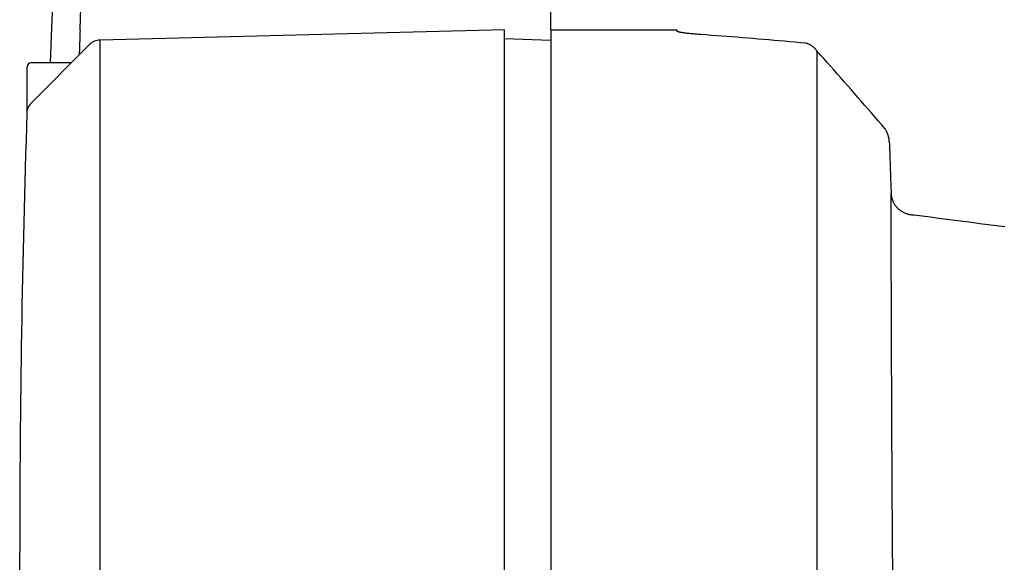
# Model space of a CAD drawing. Extents: x -803 to 819, y -588 to 594.
# Drawn here: x 557 to 621, y -418 to -383 of the extents above; entities that cross this region are included whole.
import ezdxf

# ---------------------------------------------------------------- set-up
doc = ezdxf.new("R2010")
doc.units = 0
doc.header["$LTSCALE"] = 0.25
doc.layers.get('0').update_dxf_attribs({"linetype": 'CONTINUOUS'})

# ---------------------------------------------------------------- blocks, each defined once
blk = doc.blocks.new('DC_GROUP_1861')
at = {"color": 7, "linetype": 'CONTINUOUS'}
for p, q in [((558.12, -385.494), (557.858, -385.494)), ((558.382, -385.494), (558.12, -385.494)), ((558.644, -385.494), (558.382, -385.494)), ((558.906, -385.494), (558.644, -385.494)), ((559.168, -385.494), (558.906, -385.494)), ((559.43, -385.494), (559.168, -385.494)), ((559.692, -385.494), (559.43, -385.494)), ((559.954, -385.494), (559.692, -385.494)), ((560.216, -385.494), (559.954, -385.494)), ((560.478, -385.494), (560.216, -385.494))]:
    blk.add_line(p, q, dxfattribs=at)
blk = doc.blocks.new('DC_GROUP_1902')
at = {"color": 7, "linetype": 'CONTINUOUS'}
for p, q in [((560.016, -363.21), (560.115, -360.914)), ((559.916, -365.507), (560.016, -363.21)), ((559.817, -367.803), (559.916, -365.507)), ((559.718, -370.099), (559.817, -367.803)), ((559.618, -372.395), (559.718, -370.099)), ((559.519, -374.691), (559.618, -372.395)), ((559.419, -376.987), (559.519, -374.691)), ((559.32, -380.902), (559.419, -376.987)), ((559.221, -383.198), (559.32, -380.902)), ((559.121, -385.494), (559.221, -383.198))]:
    blk.add_line(p, q, dxfattribs=at)
blk = doc.blocks.new('DC_GROUP_1922')
at = {"color": 7, "linetype": 'CONTINUOUS'}
for p, q in [((557.128, -417.307), (557.128, -417.26)), ((557.128, -417.445), (557.128, -417.307)), ((557.128, -417.673), (557.128, -417.445)), ((557.128, -417.99), (557.128, -417.673)), ((557.128, -418.393), (557.128, -417.99)), ((557.128, -418.882), (557.128, -418.393)), ((557.128, -419.454), (557.128, -418.882)), ((557.128, -420.108), (557.128, -419.454)), ((557.128, -420.843), (557.128, -420.108)), ((557.128, -421.656), (557.128, -420.843)), ((557.128, -422.546), (557.128, -421.656)), ((557.128, -423.511), (557.128, -422.546)), ((557.128, -424.548), (557.128, -423.511)), ((557.128, -425.644), (557.128, -424.548)), ((557.128, -426.793), (557.128, -425.644)), ((557.128, -427.992), (557.128, -426.793)), ((557.128, -429.236), (557.128, -427.992)), ((557.128, -430.522), (557.128, -429.236)), ((557.128, -431.844), (557.128, -430.522)), ((557.128, -433.201), (557.128, -431.844)), ((557.128, -434.586), (557.128, -433.201)), ((557.128, -435.997), (557.128, -434.586)), ((557.128, -437.43), (557.128, -435.997)), ((557.128, -438.88), (557.128, -437.43)), ((557.128, -440.344), (557.128, -438.88)), ((557.128, -441.808), (557.128, -440.344)), ((557.128, -443.258), (557.128, -441.808)), ((557.128, -444.691), (557.128, -443.258)), ((557.128, -446.102), (557.128, -444.691)), ((557.128, -447.488), (557.128, -446.102)), ((557.128, -448.844), (557.128, -447.488)), ((557.128, -450.167), (557.128, -448.844)), ((557.128, -451.452), (557.128, -450.167)), ((557.128, -452.696), (557.128, -451.452)), ((557.128, -453.895), (557.128, -452.696)), ((557.128, -455.044), (557.128, -453.895)), ((557.128, -456.14), (557.128, -455.044)), ((557.128, -457.177), (557.128, -456.14)), ((557.128, -458.143), (557.128, -457.177)), ((557.128, -459.033), (557.128, -458.143)), ((557.128, -459.846), (557.128, -459.033)), ((557.128, -460.58), (557.128, -459.846)), ((557.128, -461.234), (557.128, -460.58)), ((557.128, -461.806), (557.128, -461.234)), ((557.128, -462.295), (557.128, -461.806)), ((557.128, -462.699), (557.128, -462.295)), ((557.128, -463.015), (557.128, -462.699)), ((557.128, -463.244), (557.128, -463.015)), ((557.128, -463.382), (557.128, -463.244)), ((557.128, -463.428), (557.128, -463.382))]:
    blk.add_line(p, q, dxfattribs=at)
blk = doc.blocks.new('DC_GROUP_1923')
at = {"color": 7, "linetype": 'CONTINUOUS'}
for p, q in [((599.823, -383.436), (599.821, -383.429)), ((599.829, -383.442), (599.823, -383.436)), ((599.838, -383.449), (599.829, -383.442)), ((599.852, -383.456), (599.838, -383.449)), ((599.869, -383.463), (599.852, -383.456)), ((599.89, -383.47), (599.869, -383.463)), ((599.914, -383.478), (599.89, -383.47)), ((599.943, -383.486), (599.914, -383.478)), ((599.974, -383.493), (599.943, -383.486)), ((600.01, -383.501), (599.974, -383.493)), ((600.049, -383.509), (600.01, -383.501)), ((600.092, -383.517), (600.049, -383.509)), ((600.138, -383.525), (600.092, -383.517)), ((600.188, -383.534), (600.138, -383.525)), ((600.241, -383.542), (600.188, -383.534)), ((600.298, -383.55), (600.241, -383.542)), ((600.358, -383.558), (600.298, -383.55)), ((600.421, -383.567), (600.358, -383.558)), ((600.487, -383.575), (600.421, -383.567)), ((600.557, -383.583), (600.487, -383.575)), ((600.629, -383.591), (600.557, -383.583)), ((600.704, -383.599), (600.629, -383.591)), ((600.782, -383.607), (600.704, -383.599)), ((600.863, -383.615), (600.782, -383.607)), ((600.946, -383.623), (600.863, -383.615)), ((601.032, -383.63), (600.946, -383.623)), ((601.12, -383.637), (601.032, -383.63)), ((601.211, -383.645), (601.12, -383.637)), ((601.304, -383.651), (601.211, -383.645)), ((601.399, -383.658), (601.304, -383.651))]:
    blk.add_line(p, q, dxfattribs=at)
blk = doc.blocks.new('DC_GROUP_1924')
at = {"color": 7, "linetype": 'CONTINUOUS'}
for p, q in [((601.732, -383.681), (601.399, -383.658)), ((602.066, -383.704), (601.732, -383.681)), ((602.401, -383.728), (602.066, -383.704)), ((602.737, -383.753), (602.401, -383.728)), ((603.073, -383.778), (602.737, -383.753)), ((603.41, -383.804), (603.073, -383.778)), ((603.748, -383.83), (603.41, -383.804)), ((604.087, -383.857), (603.748, -383.83)), ((604.427, -383.884), (604.087, -383.857)), ((604.767, -383.912), (604.427, -383.884)), ((605.108, -383.941), (604.767, -383.912)), ((605.45, -383.97), (605.108, -383.941)), ((605.793, -383.999), (605.45, -383.97)), ((606.136, -384.029), (605.793, -383.999)), ((606.481, -384.06), (606.136, -384.029)), ((606.826, -384.091), (606.481, -384.06)), ((607.172, -384.122), (606.826, -384.091)), ((607.518, -384.154), (607.172, -384.122)), ((607.865, -384.186), (607.518, -384.154)), ((608.213, -384.219), (607.865, -384.186))]:
    blk.add_line(p, q, dxfattribs=at)
blk = doc.blocks.new('DC_GROUP_1929')
at = {"color": 7, "linetype": 'CONTINUOUS'}
for p, q in [((608.253, -384.229), (608.213, -384.219)), ((608.293, -384.241), (608.253, -384.229)), ((608.332, -384.254), (608.293, -384.241)), ((608.371, -384.269), (608.332, -384.254)), ((608.41, -384.286), (608.371, -384.269)), ((608.448, -384.304), (608.41, -384.286)), ((608.486, -384.324), (608.448, -384.304)), ((608.523, -384.345), (608.486, -384.324)), ((608.56, -384.368), (608.523, -384.345)), ((608.596, -384.392), (608.56, -384.368)), ((608.632, -384.418), (608.596, -384.392)), ((608.667, -384.445), (608.632, -384.418)), ((608.702, -384.473), (608.667, -384.445)), ((608.735, -384.503), (608.702, -384.473)), ((608.768, -384.534), (608.735, -384.503)), ((608.8, -384.566), (608.768, -384.534)), ((608.832, -384.6), (608.8, -384.566)), ((608.862, -384.635), (608.832, -384.6)), ((608.892, -384.671), (608.862, -384.635)), ((608.921, -384.708), (608.892, -384.671))]:
    blk.add_line(p, q, dxfattribs=at)
blk = doc.blocks.new('DC_GROUP_1930')
at = {"color": 7, "linetype": 'CONTINUOUS'}
for p, q in [((609.144, -384.96), (608.921, -384.708)), ((609.367, -385.212), (609.144, -384.96)), ((609.59, -385.464), (609.367, -385.212)), ((609.812, -385.715), (609.59, -385.464)), ((610.035, -385.967), (609.812, -385.715)), ((610.257, -386.22), (610.035, -385.967)), ((610.479, -386.472), (610.257, -386.22)), ((610.7, -386.724), (610.479, -386.472)), ((610.921, -386.976), (610.7, -386.724)), ((611.142, -387.228), (610.921, -386.976)), ((611.363, -387.481), (611.142, -387.228)), ((611.583, -387.733), (611.363, -387.481)), ((611.803, -387.985), (611.583, -387.733)), ((612.023, -388.237), (611.803, -387.985)), ((612.243, -388.49), (612.023, -388.237)), ((612.462, -388.742), (612.243, -388.49)), ((612.68, -388.994), (612.462, -388.742)), ((612.899, -389.246), (612.68, -388.994)), ((613.117, -389.499), (612.899, -389.246)), ((613.335, -389.751), (613.117, -389.499))]:
    blk.add_line(p, q, dxfattribs=at)
blk = doc.blocks.new('DC_GROUP_1932')
at = {"color": 7, "linetype": 'CONTINUOUS'}
for p, q in [((613.627, -390.621), (613.633, -390.789)), ((613.633, -390.789), (613.639, -390.957)), ((613.639, -390.957), (613.644, -391.125)), ((613.644, -391.125), (613.65, -391.293)), ((613.65, -391.293), (613.656, -391.461)), ((613.656, -391.461), (613.662, -391.629)), ((613.662, -391.629), (613.667, -391.797)), ((613.667, -391.797), (613.673, -391.965)), ((613.673, -391.965), (613.679, -392.133)), ((613.679, -392.133), (613.685, -392.301)), ((613.685, -392.301), (613.691, -392.469)), ((613.691, -392.469), (613.696, -392.637)), ((613.696, -392.637), (613.702, -392.805)), ((613.702, -392.805), (613.708, -392.973)), ((613.708, -392.973), (613.714, -393.141)), ((613.714, -393.141), (613.719, -393.309)), ((613.719, -393.309), (613.725, -393.477)), ((613.725, -393.477), (613.731, -393.645)), ((613.731, -393.645), (613.737, -393.813)), ((613.737, -393.813), (613.743, -393.981))]:
    blk.add_line(p, q, dxfattribs=at)
blk = doc.blocks.new('DC_GROUP_1933')
at = {"color": 7, "linetype": 'CONTINUOUS'}
for p, q in [((613.743, -394.126), (613.743, -393.981)), ((613.743, -394.276), (613.743, -394.126)), ((613.744, -394.431), (613.743, -394.276)), ((613.744, -394.591), (613.744, -394.431)), ((613.744, -394.755), (613.744, -394.591)), ((613.745, -394.925), (613.744, -394.755)), ((613.745, -395.098), (613.745, -394.925)), ((613.746, -395.277), (613.745, -395.098)), ((613.746, -395.46), (613.746, -395.277)), ((613.747, -395.648), (613.746, -395.46)), ((613.747, -395.84), (613.747, -395.648)), ((613.748, -396.037), (613.747, -395.84)), ((613.748, -396.239), (613.748, -396.037)), ((613.749, -396.445), (613.748, -396.239)), ((613.749, -396.655), (613.749, -396.445)), ((613.75, -396.87), (613.749, -396.655)), ((613.75, -397.089), (613.75, -396.87)), ((613.751, -397.312), (613.75, -397.089)), ((613.752, -397.54), (613.751, -397.312)), ((613.752, -397.772), (613.752, -397.54)), ((613.753, -398.008), (613.752, -397.772)), ((613.754, -398.249), (613.753, -398.008)), ((613.754, -398.494), (613.754, -398.249)), ((613.755, -398.743), (613.754, -398.494)), ((613.756, -398.996), (613.755, -398.743)), ((613.757, -399.254), (613.756, -398.996)), ((613.757, -399.515), (613.757, -399.254)), ((613.758, -399.781), (613.757, -399.515)), ((613.759, -400.052), (613.758, -399.781)), ((613.76, -400.326), (613.759, -400.052)), ((613.761, -400.604), (613.76, -400.326)), ((613.762, -400.887), (613.761, -400.604)), ((613.762, -401.174), (613.762, -400.887)), ((613.763, -401.465), (613.762, -401.174)), ((613.764, -401.76), (613.763, -401.465)), ((613.765, -402.06), (613.764, -401.76)), ((613.766, -402.363), (613.765, -402.06)), ((613.767, -402.671), (613.766, -402.363)), ((613.768, -402.983), (613.767, -402.671)), ((613.77, -403.299), (613.768, -402.983)), ((613.771, -403.619), (613.77, -403.299)), ((613.772, -403.943), (613.771, -403.619)), ((613.773, -404.272), (613.772, -403.943)), ((613.774, -404.604), (613.773, -404.272)), ((613.776, -404.941), (613.774, -404.604)), ((613.777, -405.282), (613.776, -404.941)), ((613.778, -405.627), (613.777, -405.282)), ((613.78, -405.976), (613.778, -405.627)), ((613.781, -406.33), (613.78, -405.976)), ((613.783, -406.687), (613.781, -406.33)), ((613.784, -407.049), (613.783, -406.687)), ((613.786, -407.415), (613.784, -407.049)), ((613.787, -407.785), (613.786, -407.415)), ((613.789, -408.16), (613.787, -407.785)), ((613.791, -408.538), (613.789, -408.16)), ((613.792, -408.921), (613.791, -408.538)), ((613.794, -409.308), (613.792, -408.921)), ((613.796, -409.699), (613.794, -409.308)), ((613.798, -410.095), (613.796, -409.699)), ((613.8, -410.494), (613.798, -410.095)), ((613.802, -410.898), (613.8, -410.494)), ((613.804, -411.306), (613.802, -410.898)), ((613.807, -411.719), (613.804, -411.306)), ((613.809, -412.135), (613.807, -411.719)), ((613.811, -412.556), (613.809, -412.135)), ((613.814, -412.98), (613.811, -412.556)), ((613.816, -413.409), (613.814, -412.98)), ((613.819, -413.841), (613.816, -413.409)), ((613.822, -414.277), (613.819, -413.841)), ((613.824, -414.718), (613.822, -414.277)), ((613.827, -415.162), (613.824, -414.718)), ((613.83, -415.609), (613.827, -415.162)), ((613.833, -416.061), (613.83, -415.609)), ((613.837, -416.516), (613.833, -416.061)), ((613.84, -416.974), (613.837, -416.516)), ((613.844, -417.436), (613.84, -416.974)), ((613.847, -417.902), (613.844, -417.436)), ((613.851, -418.371), (613.847, -417.902)), ((613.855, -418.844), (613.851, -418.371)), ((613.859, -419.321), (613.855, -418.844)), ((613.863, -419.801), (613.859, -419.321)), ((613.867, -420.284), (613.863, -419.801)), ((613.872, -420.771), (613.867, -420.284)), ((613.877, -421.262), (613.872, -420.771)), ((613.882, -421.756), (613.877, -421.262)), ((613.887, -422.254), (613.882, -421.756)), ((613.892, -422.755), (613.887, -422.254)), ((613.898, -423.261), (613.892, -422.755)), ((613.903, -423.77), (613.898, -423.261)), ((613.909, -424.283), (613.903, -423.77)), ((613.916, -424.8), (613.909, -424.283)), ((613.922, -425.321), (613.916, -424.8)), ((613.929, -425.847), (613.922, -425.321)), ((613.936, -426.376), (613.929, -425.847)), ((613.944, -426.909), (613.936, -426.376)), ((613.952, -427.446), (613.944, -426.909)), ((613.96, -427.986), (613.952, -427.446)), ((613.969, -428.529), (613.96, -427.986)), ((613.978, -429.076), (613.969, -428.529)), ((613.987, -429.625), (613.978, -429.076)), ((613.997, -430.176), (613.987, -429.625)), ((614.007, -430.728), (613.997, -430.176)), ((614.018, -431.282), (614.007, -430.728)), ((614.029, -431.837), (614.018, -431.282)), ((614.041, -432.391), (614.029, -431.837)), ((614.053, -432.946), (614.041, -432.391)), ((614.065, -433.499), (614.053, -432.946)), ((614.078, -434.05), (614.065, -433.499)), ((614.091, -434.6), (614.078, -434.05)), ((614.105, -435.146), (614.091, -434.6)), ((614.119, -435.689), (614.105, -435.146)), ((614.134, -436.228), (614.119, -435.689)), ((614.149, -436.762), (614.134, -436.228)), ((614.164, -437.291), (614.149, -436.762)), ((614.18, -437.815), (614.164, -437.291)), ((614.196, -438.333), (614.18, -437.815)), ((614.212, -438.845), (614.196, -438.333)), ((614.228, -439.351), (614.212, -438.845)), ((614.245, -439.851), (614.228, -439.351)), ((614.262, -440.344), (614.245, -439.851))]:
    blk.add_line(p, q, dxfattribs=at)
blk = doc.blocks.new('DC_GROUP_1937')
at = {"color": 7, "linetype": 'CONTINUOUS'}
for p, q in [((613.352, -389.775), (613.335, -389.751)), ((613.368, -389.8), (613.352, -389.775)), ((613.384, -389.826), (613.368, -389.8)), ((613.399, -389.852), (613.384, -389.826)), ((613.414, -389.878), (613.399, -389.852)), ((613.429, -389.904), (613.414, -389.878)), ((613.443, -389.931), (613.429, -389.904)), ((613.457, -389.959), (613.443, -389.931)), ((613.471, -389.986), (613.457, -389.959)), ((613.483, -390.014), (613.471, -389.986)), ((613.496, -390.042), (613.483, -390.014)), ((613.508, -390.071), (613.496, -390.042)), ((613.519, -390.099), (613.508, -390.071)), ((613.53, -390.129), (613.519, -390.099)), ((613.54, -390.158), (613.53, -390.129)), ((613.55, -390.187), (613.54, -390.158)), ((613.56, -390.217), (613.55, -390.187)), ((613.568, -390.247), (613.56, -390.217)), ((613.577, -390.278), (613.568, -390.247)), ((613.584, -390.308), (613.577, -390.278)), ((613.591, -390.339), (613.584, -390.308)), ((613.598, -390.37), (613.591, -390.339)), ((613.604, -390.401), (613.598, -390.37)), ((613.609, -390.432), (613.604, -390.401)), ((613.614, -390.463), (613.609, -390.432)), ((613.618, -390.495), (613.614, -390.463)), ((613.621, -390.526), (613.618, -390.495)), ((613.624, -390.558), (613.621, -390.526)), ((613.626, -390.589), (613.624, -390.558)), ((613.627, -390.621), (613.626, -390.589))]:
    blk.add_line(p, q, dxfattribs=at)
blk = doc.blocks.new('DC_GROUP_1939')
at = {"color": 7, "linetype": 'CONTINUOUS'}
for p, q in [((613.743, -393.981), (613.745, -394.025)), ((613.745, -394.025), (613.749, -394.069)), ((613.749, -394.069), (613.754, -394.112)), ((613.754, -394.112), (613.761, -394.156)), ((613.761, -394.156), (613.769, -394.199)), ((613.769, -394.199), (613.778, -394.242)), ((613.778, -394.242), (613.789, -394.285)), ((613.789, -394.285), (613.801, -394.328)), ((613.801, -394.328), (613.814, -394.37)), ((613.814, -394.37), (613.829, -394.411)), ((613.829, -394.411), (613.845, -394.453)), ((613.845, -394.453), (613.863, -394.493)), ((613.863, -394.493), (613.882, -394.534)), ((613.882, -394.534), (613.902, -394.573)), ((613.902, -394.573), (613.923, -394.612)), ((613.923, -394.612), (613.946, -394.651)), ((613.946, -394.651), (613.969, -394.688)), ((613.969, -394.688), (613.994, -394.725)), ((613.994, -394.725), (614.021, -394.762)), ((614.021, -394.762), (614.048, -394.797)), ((614.048, -394.797), (614.076, -394.832)), ((614.076, -394.832), (614.106, -394.866)), ((614.106, -394.866), (614.136, -394.898)), ((614.136, -394.898), (614.168, -394.93)), ((614.168, -394.93), (614.201, -394.962)), ((614.201, -394.962), (614.234, -394.992)), ((614.234, -394.992), (614.269, -395.021)), ((614.269, -395.021), (614.304, -395.049)), ((614.304, -395.049), (614.341, -395.076)), ((614.341, -395.076), (614.378, -395.102)), ((614.378, -395.102), (614.416, -395.126)), ((614.416, -395.126), (614.455, -395.15)), ((614.455, -395.15), (614.494, -395.173)), ((614.494, -395.173), (614.535, -395.194)), ((614.535, -395.194), (614.575, -395.214)), ((614.575, -395.214), (614.617, -395.233)), ((614.617, -395.233), (614.659, -395.251)), ((614.659, -395.251), (614.702, -395.268)), ((614.702, -395.268), (614.745, -395.283)), ((614.745, -395.283), (614.789, -395.297)), ((614.789, -395.297), (614.833, -395.309)), ((614.833, -395.309), (614.877, -395.321)), ((614.877, -395.321), (614.922, -395.331)), ((614.922, -395.331), (614.967, -395.339)), ((614.967, -395.339), (615.012, -395.347)), ((615.012, -395.347), (615.058, -395.353)), ((615.058, -395.353), (615.104, -395.358)), ((615.104, -395.358), (615.15, -395.361)), ((615.15, -395.361), (615.196, -395.363)), ((615.196, -395.363), (615.242, -395.364))]:
    blk.add_line(p, q, dxfattribs=at)
blk = doc.blocks.new('DC_GROUP_1942')
at = {"color": 7, "linetype": 'CONTINUOUS'}
for p, q in [((615.242, -395.364), (615.77, -395.432)), ((615.77, -395.432), (616.299, -395.501)), ((616.299, -395.501), (616.83, -395.57)), ((616.83, -395.57), (617.362, -395.639)), ((617.362, -395.639), (617.896, -395.709)), ((617.896, -395.709), (618.43, -395.778)), ((618.43, -395.778), (618.966, -395.847)), ((618.966, -395.847), (619.503, -395.917)), ((619.503, -395.917), (620.041, -395.986)), ((620.041, -395.986), (620.581, -396.055)), ((620.581, -396.055), (621.121, -396.124))]:
    blk.add_line(p, q, dxfattribs=at)
blk = doc.blocks.new('DC_GROUP_1967')
at = {"color": 7, "linetype": 'CONTINUOUS'}
for p, q in [((591.628, -380.422), (591.628, -380.344)), ((591.628, -380.499), (591.628, -380.422)), ((591.628, -380.577), (591.628, -380.499)), ((591.628, -380.655), (591.628, -380.577)), ((591.628, -380.732), (591.628, -380.655)), ((591.628, -380.81), (591.628, -380.732)), ((591.628, -380.888), (591.628, -380.81)), ((591.628, -380.965), (591.628, -380.888)), ((591.628, -381.043), (591.628, -380.965)), ((591.628, -381.12), (591.628, -381.043)), ((591.628, -381.198), (591.628, -381.12)), ((591.628, -381.276), (591.628, -381.198)), ((591.628, -381.353), (591.628, -381.276)), ((591.628, -381.431), (591.628, -381.353)), ((591.628, -381.508), (591.628, -381.431)), ((591.628, -381.586), (591.628, -381.508)), ((591.628, -381.664), (591.628, -381.586)), ((591.628, -381.741), (591.628, -381.664)), ((591.628, -381.819), (591.628, -381.741)), ((591.628, -383.344), (591.628, -381.819))]:
    blk.add_line(p, q, dxfattribs=at)
blk = doc.blocks.new('DC_GROUP_1976')
at = {"color": 7, "linetype": 'CONTINUOUS'}
for p, q in [((561.272, -376.195), (561.279, -376.02)), ((561.279, -376.02), (561.287, -375.846)), ((561.287, -375.846), (561.294, -375.671)), ((561.243, -376.893), (561.25, -376.718)), ((561.25, -376.718), (561.257, -376.544)), ((561.257, -376.544), (561.265, -376.369)), ((561.265, -376.369), (561.272, -376.195)), ((561.214, -377.591), (561.221, -377.416)), ((561.221, -377.416), (561.229, -377.242)), ((561.229, -377.242), (561.236, -377.067)), ((561.236, -377.067), (561.243, -376.893)), ((561.2, -379.559), (561.207, -377.765)), ((561.207, -377.765), (561.214, -377.591)), ((561.179, -380.082), (561.186, -379.908)), ((561.186, -379.908), (561.193, -379.733)), ((561.193, -379.733), (561.2, -379.559)), ((561.151, -380.781), (561.158, -380.606)), ((561.158, -380.606), (561.165, -380.431)), ((561.165, -380.431), (561.172, -380.257)), ((561.172, -380.257), (561.179, -380.082)), ((561.13, -381.304), (561.137, -381.13)), ((561.137, -381.13), (561.144, -380.955)), ((561.144, -380.955), (561.151, -380.781)), ((561.103, -382.002), (561.11, -381.828)), ((561.11, -381.828), (561.117, -381.653)), ((561.117, -381.653), (561.123, -381.479)), ((561.123, -381.479), (561.13, -381.304)), ((561.076, -382.7), (561.083, -382.526)), ((561.083, -382.526), (561.089, -382.351)), ((561.089, -382.351), (561.096, -382.177)), ((561.096, -382.177), (561.103, -382.002)), ((561.056, -383.224), (561.063, -383.05)), ((561.063, -383.05), (561.069, -382.875)), ((561.069, -382.875), (561.076, -382.7)), ((561.049, -383.399), (561.056, -383.224))]:
    blk.add_line(p, q, dxfattribs=at)
blk = doc.blocks.new('DC_GROUP_1977')
at = {"color": 7, "linetype": 'CONTINUOUS'}
for p, q in [((561.038, -383.715), (561.032, -383.873)), ((561.043, -383.557), (561.038, -383.715)), ((561.049, -383.399), (561.043, -383.557)), ((561.015, -384.347), (561.009, -384.506)), ((561.02, -384.189), (561.015, -384.347)), ((561.026, -384.031), (561.02, -384.189)), ((561.032, -383.873), (561.026, -384.031)), ((560.998, -384.822), (560.992, -384.98)), ((561.003, -384.664), (560.998, -384.822)), ((561.009, -384.506), (561.003, -384.664))]:
    blk.add_line(p, q, dxfattribs=at)
blk = doc.blocks.new('DC_GROUP_1988')
at = {"color": 7, "linetype": 'CONTINUOUS'}
for p, q in [((599.822, -383.422), (599.821, -383.429)), ((599.823, -383.391), (599.822, -383.399)), ((599.822, -383.399), (599.822, -383.406)), ((599.822, -383.406), (599.822, -383.414)), ((599.822, -383.414), (599.822, -383.422)), ((599.824, -383.368), (599.823, -383.376)), ((599.823, -383.376), (599.823, -383.384)), ((599.823, -383.384), (599.823, -383.391)), ((599.824, -383.353), (599.824, -383.361)), ((599.824, -383.361), (599.824, -383.368))]:
    blk.add_line(p, q, dxfattribs=at)

msp = doc.modelspace()

# ---------------------------------------------------------------- linework, layer by layer
at = {"color": 7, "linetype": 'CONTINUOUS'}
for p, q in [((588.628, -383.344), (562.354, -384.006)), ((588.628, -497.344), (588.628, -383.344)), ((591.628, -383.344), (591.628, -497.716)), ((591.628, -383.344), (599.824, -383.344)), ((561.673, -384.299), (557.887, -388.085)), ((562.354, -496.682), (562.354, -384.006)), ((591.628, -384.044), (588.628, -383.939)), ((608.921, -384.708), (608.921, -437.545)), ((557.608, -388.628), (557.608, -385.744))]:
    msp.add_line(p, q, dxfattribs=at)
for centre, radius, start, end in [((562.38, -385.006), 1, 91.5, 135), ((557.858, -385.744), 0.25, 90, 180), ((558.594, -388.792), 1, 135, 178.12267), ((1427.128, -417.26), 870, 178.122672, 180)]:
    msp.add_arc(centre, radius, start, end, dxfattribs=at)

# ---------------------------------------------------------------- block references
at = {"linetype": 'CONTINUOUS'}
for name in ['DC_GROUP_1902', 'DC_GROUP_1976', 'DC_GROUP_1967', 'DC_GROUP_1977', 'DC_GROUP_1988', 'DC_GROUP_1923', 'DC_GROUP_1924', 'DC_GROUP_1929', 'DC_GROUP_1930', 'DC_GROUP_1861', 'DC_GROUP_1937', 'DC_GROUP_1932', 'DC_GROUP_1933', 'DC_GROUP_1939', 'DC_GROUP_1942', 'DC_GROUP_1922']:
    msp.add_blockref(name, (0, 0), dxfattribs=at)

doc.saveas('drawing.dxf')
